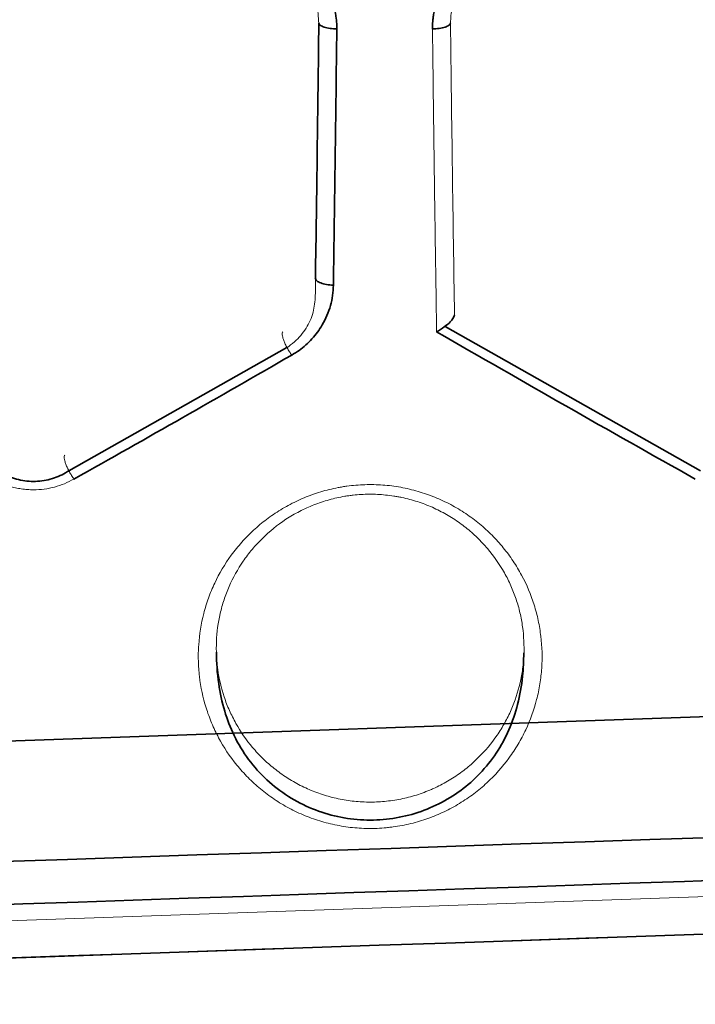
# Model space of a CAD drawing. Units: millimetres. Extents: x -38 to 275, y -45 to 31.
# Drawn here: x 100 to 107, y -29 to -18 of the extents above; entities that cross this region are included whole.
import ezdxf

# ---------------------------------------------------------------- set-up
doc = ezdxf.new("R2010")
doc.units = ezdxf.units.MM
for name, color, linetype, true_color in [('Isometric$38', 7, 'Continuous', 0xffffff), ('ORTHO$34', 7, 'Continuous', 0xffffff), ('ORTHO$35', 7, 'Continuous', 0xffffff), ('Top$33', 7, 'Continuous', 0xffffff)]:
    doc.layers.add(name, color=color, linetype=linetype, true_color=true_color)

msp = doc.modelspace()

# ---------------------------------------------------------------- linework, layer by layer
at = {"layer": 'Isometric$38', "color": 8, "linetype": 'Continuous', "lineweight": 18}
for p, q in [((84.494, -26.375, 44.9), (267.95, -19.96, 44.9)), ((268.02, -21.956, 43.005), (84.494, -28.373, 43.005))]:
    msp.add_line(p, q, dxfattribs=at)
at = {"layer": 'Isometric$38', "color": 18, "linetype": 'Continuous', "lineweight": 35}
msp.add_open_spline([(84.498, -28.175, 33.922), (97.557, -27.731, 33.679), (139.546, -26.303, 32.911), (200.849, -24.215, 31.828), (249.094, -22.568, 31.045), (268.407, -21.908, 30.74)], degree=3, knots=[0, 0, 0, 0, 0.213023, 0.684959, 1, 1, 1, 1], dxfattribs=at)
at = {"layer": 'Isometric$38', "color": 8, "linetype": 'Continuous', "lineweight": 18}
msp.add_open_spline([(84.494, -28.767, 35.504), (115.153, -27.723, 34.956), (153.478, -26.419, 34.272), (195.634, -24.984, 33.518), (209.048, -24.528, 33.278), (214.797, -24.332, 33.176), (218.629, -24.202, 33.107), (220.545, -24.137, 33.073), (237.791, -23.55, 32.766), (253.121, -23.027, 32.511), (268.452, -22.503, 32.272)], degree=3, knots=[0, 0, 0, 0, 0.5, 0.625, 0.6875, 0.71875, 0.71875, 0.75, 0.75, 1, 1, 1, 1], dxfattribs=at)
at = {"layer": 'ORTHO$34', "color": 18, "linetype": 'Continuous', "lineweight": 35}
for p, q in [((84.494, -26.375, 44.9), (267.95, -19.96, 44.9)), ((104.491, -21.242, 30.324), (107.325, -22.847, 31.105)), ((100.31, -22.847, 31.108), (102.733, -21.476, 30.433))]:
    msp.add_line(p, q, dxfattribs=at)
at = {"layer": 'ORTHO$34', "color": 8, "linetype": 'Continuous', "lineweight": 18}
msp.add_line((268.02, -21.956, 43.005), (84.494, -28.373, 43.005), dxfattribs=at)
at = {"layer": 'ORTHO$34', "color": 18, "linetype": 'Continuous', "lineweight": 35, "extrusion": (-0.999391, 5.28802e-18, -0.034899)}
msp.add_arc((6.788, 58.562, -104.043), 34.803, 288.5757, 293.5689, dxfattribs=at)
at = {"layer": 'ORTHO$34', "color": 8, "linetype": 'Continuous', "lineweight": 13, "extrusion": (0.999391, 5.28802e-18, -0.034899)}
msp.add_arc((-6.788, 65.808, 103.467), 34.803, 245.6828, 251.4241, dxfattribs=at)
at = {"layer": 'ORTHO$34', "color": 18, "linetype": 'Continuous', "lineweight": 35}
for points, knots in [([(103.287, -17.938, 29.005), (103.287, -17.938, 29.004), (103.287, -17.937, 29.004), (103.287, -17.938, 29.005), (103.287, -17.938, 29.005), (103.287, -17.938, 29.005), (103.287, -17.938, 29.004), (103.287, -17.937, 29.004), (103.287, -17.936, 29.004), (103.287, -17.934, 29.003), (103.287, -17.93, 29.002), (103.287, -17.921, 28.999), (103.287, -17.904, 28.993), (103.285, -17.87, 28.982), (103.28, -17.802, 28.959), (103.262, -17.707, 28.928), (103.227, -17.595, 28.891), (103.171, -17.476, 28.853), (103.091, -17.354, 28.814), (102.98, -17.238, 28.778), (102.891, -17.179, 28.759), (102.846, -17.15, 28.75)], [0, 0, 0, 0, 0.000905, 0.001749, 0.001811, 0.001933, 0.002179, 0.00267, 0.003653, 0.005618, 0.009548, 0.017407, 0.033118, 0.064531, 0.127339, 0.25173, 0.375362, 0.500959, 0.669364, 0.833855, 1, 1, 1, 1]), ([(104.79, -17.15, 28.75), (104.72, -17.191, 28.763), (104.658, -17.24, 28.778), (104.575, -17.325, 28.805), (104.537, -17.37, 28.819), (104.503, -17.42, 28.835), (104.481, -17.454, 28.846), (104.47, -17.473, 28.852), (104.442, -17.524, 28.868), (104.418, -17.576, 28.885), (104.398, -17.632, 28.903), (104.386, -17.669, 28.916), (104.38, -17.691, 28.923), (104.371, -17.726, 28.934), (104.366, -17.753, 28.943), (104.36, -17.787, 28.954), (104.358, -17.802, 28.959), (104.357, -17.812, 28.962), (104.356, -17.819, 28.965), (104.354, -17.829, 28.968), (104.353, -17.841, 28.972), (104.352, -17.859, 28.978), (104.351, -17.868, 28.981), (104.351, -17.874, 28.983), (104.351, -17.878, 28.985), (104.35, -17.883, 28.986), (104.35, -17.888, 28.988), (104.35, -17.896, 28.991), (104.35, -17.902, 28.993), (104.349, -17.907, 28.994), (104.349, -17.913, 28.996), (104.349, -17.921, 28.999), (104.349, -17.924, 29), (104.349, -17.926, 29), (104.349, -17.927, 29.001), (104.349, -17.928, 29.001), (104.349, -17.928, 29.001), (104.349, -17.928, 29.001), (104.349, -17.929, 29.001), (104.349, -17.928, 29.001), (104.349, -17.929, 29.002), (104.349, -17.927, 29.001), (104.349, -17.93, 29.002), (104.349, -17.927, 29.001), (104.349, -17.932, 29.002), (104.349, -17.929, 29.002), (104.349, -17.929, 29.002), (104.349, -17.928, 29.001), (104.349, -17.931, 29.002), (104.349, -17.929, 29.002), (104.349, -17.929, 29.002), (104.349, -17.931, 29.002), (104.349, -17.929, 29.001), (104.349, -17.93, 29.002), (104.349, -17.93, 29.002), (104.349, -17.931, 29.002), (104.349, -17.93, 29.002), (104.349, -17.929, 29.002), (104.349, -17.932, 29.002), (104.349, -17.93, 29.002), (104.349, -17.93, 29.002), (104.349, -17.931, 29.002), (104.349, -17.93, 29.002), (104.349, -17.931, 29.002), (104.349, -17.929, 29.002), (104.349, -17.933, 29.003), (104.349, -17.931, 29.002), (104.349, -17.932, 29.003), (104.349, -17.931, 29.002), (104.349, -17.932, 29.003), (104.349, -17.932, 29.002), (104.349, -17.93, 29.002), (104.349, -17.933, 29.003), (104.349, -17.932, 29.003), (104.349, -17.931, 29.002), (104.349, -17.932, 29.003), (104.349, -17.932, 29.002), (104.349, -17.933, 29.003), (104.349, -17.931, 29.002), (104.349, -17.933, 29.003), (104.349, -17.932, 29.003), (104.349, -17.931, 29.002), (104.349, -17.933, 29.003), (104.349, -17.933, 29.003), (104.349, -17.931, 29.002), (104.349, -17.933, 29.003), (104.349, -17.933, 29.003), (104.349, -17.935, 29.003), (104.349, -17.932, 29.002), (104.349, -17.933, 29.003), (104.349, -17.933, 29.003), (104.349, -17.932, 29.003), (104.349, -17.935, 29.004), (104.349, -17.933, 29.003), (104.349, -17.934, 29.003), (104.349, -17.932, 29.003), (104.349, -17.934, 29.003), (104.349, -17.935, 29.003), (104.349, -17.932, 29.003), (104.349, -17.934, 29.003), (104.349, -17.934, 29.003), (104.349, -17.933, 29.003), (104.349, -17.935, 29.004), (104.349, -17.934, 29.003), (104.349, -17.936, 29.004), (104.349, -17.932, 29.002), (104.349, -17.935, 29.004), (104.349, -17.934, 29.003), (104.349, -17.936, 29.004), (104.349, -17.934, 29.003), (104.349, -17.935, 29.004), (104.349, -17.936, 29.004), (104.349, -17.933, 29.003), (104.349, -17.935, 29.003), (104.349, -17.936, 29.004), (104.349, -17.934, 29.003), (104.349, -17.936, 29.004), (104.349, -17.934, 29.003), (104.349, -17.936, 29.004), (104.349, -17.935, 29.004), (104.349, -17.935, 29.004), (104.349, -17.937, 29.004), (104.349, -17.935, 29.004), (104.349, -17.936, 29.004), (104.349, -17.936, 29.004), (104.349, -17.935, 29.004), (104.349, -17.937, 29.004), (104.349, -17.935, 29.004), (104.349, -17.936, 29.004), (104.349, -17.934, 29.003), (104.349, -17.937, 29.004), (104.349, -17.936, 29.004), (104.349, -17.936, 29.004), (104.349, -17.937, 29.004), (104.349, -17.934, 29.003), (104.349, -17.939, 29.005), (104.349, -17.935, 29.004), (104.349, -17.937, 29.004), (104.349, -17.936, 29.004), (104.349, -17.937, 29.004), (104.349, -17.937, 29.004), (104.349, -17.936, 29.004), (104.349, -17.938, 29.005), (104.349, -17.935, 29.004), (104.349, -17.939, 29.005), (104.349, -17.935, 29.004), (104.349, -17.938, 29.005), (104.349, -17.936, 29.004), (104.349, -17.937, 29.004), (104.349, -17.937, 29.004), (104.349, -17.937, 29.004), (104.349, -17.938, 29.005), (104.349, -17.935, 29.004), (104.349, -17.94, 29.005), (104.349, -17.937, 29.004), (104.349, -17.939, 29.005), (104.349, -17.938, 29.004), (104.349, -17.938, 29.005), (104.349, -17.939, 29.005), (104.349, -17.937, 29.004), (104.349, -17.939, 29.005), (104.349, -17.936, 29.004), (104.349, -17.938, 29.005)], [0, 0, 0, 0, 0.25, 0.25, 0.375, 0.4375, 0.4375, 0.5, 0.5, 0.625, 0.6875, 0.6875, 0.75, 0.75, 0.8125, 0.84375, 0.859375, 0.859375, 0.875, 0.875, 0.90625, 0.921875, 0.929688, 0.929688, 0.9375, 0.9375, 0.953125, 0.960938, 0.960938, 0.96875, 0.96875, 0.984375, 0.984375, 0.988281, 0.988281, 0.989258, 0.989258, 0.989746, 0.989746, 0.98999, 0.98999, 0.990234, 0.990234, 0.990479, 0.990479, 0.990723, 0.990723, 0.990967, 0.990967, 0.991089, 0.991089, 0.991211, 0.991211, 0.991455, 0.991455, 0.991577, 0.991577, 0.991699, 0.991699, 0.991821, 0.991821, 0.991943, 0.991943, 0.992188, 0.992188, 0.992676, 0.992676, 0.99292, 0.99292, 0.993042, 0.993042, 0.993164, 0.993164, 0.993286, 0.993286, 0.993408, 0.993408, 0.993652, 0.993652, 0.993774, 0.993774, 0.993896, 0.993896, 0.994019, 0.994019, 0.994141, 0.994141, 0.994385, 0.994385, 0.994507, 0.994507, 0.994629, 0.994629, 0.994873, 0.994873, 0.994995, 0.994995, 0.995117, 0.995117, 0.995239, 0.995239, 0.995361, 0.995361, 0.995605, 0.995605, 0.996094, 0.996094, 0.996338, 0.996338, 0.99646, 0.99646, 0.996582, 0.996582, 0.996704, 0.996704, 0.996826, 0.996826, 0.99707, 0.99707, 0.997192, 0.997192, 0.997314, 0.997314, 0.997375, 0.997375, 0.997437, 0.997437, 0.997559, 0.997559, 0.997803, 0.997803, 0.997925, 0.997925, 0.998047, 0.998047, 0.998291, 0.998291, 0.998413, 0.998413, 0.998535, 0.998535, 0.998657, 0.998657, 0.998779, 0.998779, 0.998901, 0.998901, 0.999023, 0.999023, 0.999146, 0.999146, 0.999268, 0.999268, 0.999512, 0.999512, 0.999634, 0.999634, 0.999756, 0.999756, 0.999878, 0.999878, 1, 1, 1, 1]), ([(103.087, -17.874, 29.187), (103.088, -17.883, 29.163), (103.093, -17.891, 29.139), (103.114, -17.906, 29.095), (103.129, -17.913, 29.074), (103.166, -17.925, 29.041), (103.188, -17.929, 29.027), (103.235, -17.936, 29.009), (103.261, -17.938, 29.005), (103.287, -17.938, 29.005)], [0, 0, 0, 0, 0.25, 0.25, 0.5, 0.5, 0.75, 0.75, 1, 1, 1, 1]), ([(104.349, -17.938, 29.005), (104.375, -17.938, 29.005), (104.401, -17.936, 29.009), (104.448, -17.929, 29.027), (104.47, -17.925, 29.041), (104.507, -17.913, 29.074), (104.522, -17.906, 29.095), (104.542, -17.891, 29.139), (104.548, -17.883, 29.163), (104.549, -17.874, 29.187)], [0, 0, 0, 0, 0.25, 0.25, 0.5, 0.5, 0.75, 0.75, 1, 1, 1, 1]), ([(103.048, -20.704, 30.277), (103.048, -20.714, 30.253), (103.054, -20.725, 30.23), (103.075, -20.744, 30.187), (103.09, -20.753, 30.167), (103.127, -20.767, 30.135), (103.149, -20.773, 30.122), (103.197, -20.781, 30.104), (103.223, -20.783, 30.1), (103.249, -20.784, 30.1)], [0, 0, 0, 0, 0.25, 0.25, 0.5, 0.5, 0.75, 0.75, 1, 1, 1, 1]), ([(102.787, -21.56, 30.45), (102.814, -21.543, 30.442), (102.87, -21.51, 30.427), (102.944, -21.449, 30.399), (103.012, -21.382, 30.368), (103.073, -21.307, 30.334), (103.13, -21.221, 30.295), (103.18, -21.122, 30.25), (103.218, -21.012, 30.201), (103.243, -20.899, 30.151), (103.247, -20.822, 30.117), (103.249, -20.784, 30.1)], [0, 0, 0, 0, 0.098906, 0.19731, 0.296341, 0.3971, 0.500636, 0.624121, 0.751073, 0.875176, 1, 1, 1, 1]), ([(104.395, -21.304, 30.324), (104.454, -21.266, 30.323), (104.555, -21.2, 30.321), (104.583, -21.142, 30.419), (104.595, -21.117, 30.46)], [0, 0, 0, 0, 0.579467, 1, 1, 1, 1]), ([(99.521, -22.841, 31.112), (99.547, -22.859, 31.12), (99.625, -22.906, 31.141), (99.775, -22.957, 31.164), (99.965, -22.97, 31.17), (100.154, -22.933, 31.153), (100.263, -22.877, 31.128), (100.315, -22.841, 31.112)], [0, 0, 0, 0, 0.114122, 0.332322, 0.554392, 0.778007, 1, 1, 1, 1]), ([(101.951, -24.858, 32.354), (101.95, -24.977, 32.392), (101.966, -25.198, 32.466), (102.032, -25.511, 32.584), (102.141, -25.795, 32.703), (102.298, -26.054, 32.819), (102.502, -26.282, 32.926), (102.742, -26.467, 33.016), (103.008, -26.605, 33.083), (103.293, -26.693, 33.127), (103.584, -26.731, 33.146), (103.875, -26.718, 33.139), (104.157, -26.658, 33.109), (104.424, -26.55, 33.056), (104.669, -26.401, 32.983), (104.884, -26.209, 32.892), (105.066, -25.983, 32.787), (105.206, -25.724, 32.672), (105.303, -25.437, 32.554), (105.354, -25.147, 32.449), (105.363, -24.954, 32.385), (105.362, -24.866, 32.357)], [0, 0, 0, 0, 0.062803, 0.119422, 0.17235, 0.228618, 0.283392, 0.336435, 0.388663, 0.439033, 0.488579, 0.537398, 0.586339, 0.635391, 0.685461, 0.736044, 0.788341, 0.841712, 0.896125, 0.953252, 1, 1, 1, 1])]:
    msp.add_open_spline(points, degree=3, knots=knots, dxfattribs=at)
at = {"layer": 'ORTHO$34', "color": 8, "linetype": 'Continuous', "lineweight": 18}
for points, knots in [([(102.746, -17.263, 28.934), (102.789, -17.293, 28.946), (102.881, -17.356, 28.971), (102.99, -17.494, 29.028), (103.073, -17.671, 29.1), (103.082, -17.804, 29.157), (103.087, -17.874, 29.187)], [0, 0, 0, 0, 0.206526, 0.441343, 0.705575, 1, 1, 1, 1]), ([(104.549, -17.874, 29.187), (104.552, -17.818, 29.163), (104.558, -17.709, 29.116), (104.613, -17.558, 29.055), (104.69, -17.434, 29.003), (104.783, -17.334, 28.962), (104.856, -17.286, 28.943), (104.89, -17.263, 28.934)], [0, 0, 0, 0, 0.238016, 0.456599, 0.65611, 0.837027, 1, 1, 1, 1]), ([(104.349, -17.938, 29.005), (104.351, -18.065, 29.048), (104.354, -18.318, 29.134), (104.358, -18.696, 29.268), (104.363, -19.073, 29.407), (104.368, -19.448, 29.55), (104.373, -19.822, 29.697), (104.379, -20.194, 29.849), (104.384, -20.565, 30.005), (104.39, -20.934, 30.165), (104.393, -21.179, 30.276), (104.395, -21.301, 30.331)], [0, 0, 0, 0, 0.110964, 0.221931, 0.332916, 0.443932, 0.554994, 0.666119, 0.77732, 0.888613, 1, 1, 1, 1]), ([(268.382, -21.338, 30.348), (253.058, -21.893, 30.602), (237.735, -22.447, 30.872), (221.933, -23.018, 31.17), (221.335, -23.039, 31.181), (220.736, -23.061, 31.193), (220.587, -23.066, 31.196), (220.557, -23.068, 31.196), (220.497, -23.07, 31.197), (220.407, -23.073, 31.199), (220.078, -23.084, 31.205), (218.821, -23.127, 31.227), (215.708, -23.233, 31.283), (209.004, -23.461, 31.403), (195.595, -23.917, 31.642), (153.453, -25.351, 32.395), (115.142, -26.655, 33.08), (84.494, -27.698, 33.628)], [0, 0, 0, 0, 0.25, 0.25, 0.257812, 0.259766, 0.259766, 0.260254, 0.260254, 0.260742, 0.261719, 0.265625, 0.28125, 0.3125, 0.375, 0.5, 1, 1, 1, 1]), ([(84.494, -28.767, 35.504), (115.153, -27.723, 34.956), (153.478, -26.419, 34.272), (195.634, -24.984, 33.518), (209.048, -24.528, 33.278), (214.797, -24.332, 33.176), (218.629, -24.202, 33.107), (220.545, -24.137, 33.073), (237.791, -23.55, 32.766), (253.121, -23.027, 32.511), (268.452, -22.503, 32.272)], [0, 0, 0, 0, 0.5, 0.625, 0.6875, 0.71875, 0.71875, 0.75, 0.75, 1, 1, 1, 1]), ([(99.468, -22.937, 31.128), (99.488, -22.948, 31.134), (99.528, -22.969, 31.145), (99.589, -22.996, 31.159), (99.653, -23.018, 31.17), (99.717, -23.035, 31.179), (99.783, -23.047, 31.185), (99.851, -23.054, 31.189), (99.935, -23.057, 31.191), (100.037, -23.051, 31.187), (100.153, -23.028, 31.175), (100.265, -22.991, 31.156), (100.333, -22.955, 31.138), (100.368, -22.937, 31.128)], [0, 0, 0, 0, 0.073478, 0.145549, 0.216679, 0.287349, 0.358052, 0.429277, 0.501504, 0.624508, 0.750919, 0.87404, 1, 1, 1, 1]), ([(103.912, -26.8, 33.156), (103.978, -26.791, 33.152), (104.044, -26.779, 33.145), (104.174, -26.747, 33.128), (104.237, -26.728, 33.118), (104.36, -26.684, 33.095), (104.48, -26.634, 33.069), (104.594, -26.573, 33.037), (104.676, -26.523, 33.011), (104.703, -26.505, 33.002), (104.757, -26.469, 32.982), (104.783, -26.451, 32.973), (104.859, -26.393, 32.942), (104.907, -26.353, 32.921), (105.044, -26.226, 32.855), (105.126, -26.134, 32.806), (105.217, -26.01, 32.741), (105.234, -25.984, 32.728), (105.268, -25.933, 32.701), (105.284, -25.907, 32.687), (105.331, -25.829, 32.646), (105.359, -25.775, 32.618), (105.435, -25.613, 32.533), (105.475, -25.501, 32.474), (105.513, -25.358, 32.399), (105.52, -25.329, 32.384), (105.532, -25.27, 32.353), (105.537, -25.241, 32.337), (105.551, -25.153, 32.291), (105.558, -25.095, 32.261), (105.57, -24.919, 32.168), (105.567, -24.801, 32.107), (105.549, -24.654, 32.029), (105.545, -24.625, 32.014), (105.536, -24.566, 31.983), (105.53, -24.537, 31.968), (105.511, -24.45, 31.922), (105.496, -24.392, 31.892), (105.443, -24.222, 31.803), (105.397, -24.112, 31.745), (105.325, -23.978, 31.674), (105.309, -23.951, 31.66), (105.278, -23.899, 31.633), (105.262, -23.873, 31.619), (105.211, -23.797, 31.579), (105.175, -23.748, 31.553), (105.097, -23.652, 31.503), (105.055, -23.606, 31.479), (104.989, -23.54, 31.444), (104.966, -23.518, 31.433), (104.919, -23.475, 31.41), (104.895, -23.454, 31.399), (104.822, -23.394, 31.368), (104.771, -23.356, 31.348), (104.665, -23.285, 31.311), (104.61, -23.252, 31.293), (104.524, -23.206, 31.269), (104.494, -23.192, 31.261), (104.435, -23.164, 31.247), (104.405, -23.151, 31.24), (104.314, -23.114, 31.221), (104.252, -23.093, 31.209), (104.126, -23.056, 31.19), (104.062, -23.041, 31.182), (103.963, -23.023, 31.173), (103.93, -23.018, 31.17), (103.863, -23.009, 31.166), (103.83, -23.006, 31.164), (103.731, -22.999, 31.16), (103.598, -22.996, 31.159), (103.465, -23.007, 31.164), (103.382, -23.018, 31.17), (103.366, -23.021, 31.172), (103.333, -23.026, 31.175), (103.284, -23.035, 31.179), (103.235, -23.046, 31.185), (103.139, -23.069, 31.197), (103.077, -23.088, 31.207), (102.954, -23.132, 31.23), (102.894, -23.157, 31.243), (102.806, -23.199, 31.265), (102.777, -23.214, 31.273), (102.719, -23.245, 31.289), (102.691, -23.261, 31.298), (102.609, -23.311, 31.324), (102.557, -23.347, 31.343), (102.456, -23.423, 31.383), (102.36, -23.503, 31.425), (102.273, -23.592, 31.471), (102.211, -23.661, 31.508), (102.191, -23.685, 31.521), (102.152, -23.733, 31.546), (102.133, -23.758, 31.559), (102.043, -23.881, 31.624), (101.982, -23.985, 31.678), (101.905, -24.147, 31.763), (101.882, -24.202, 31.792), (101.852, -24.287, 31.836), (101.842, -24.315, 31.851), (101.825, -24.372, 31.881), (101.817, -24.401, 31.896), (101.779, -24.545, 31.972), (101.761, -24.661, 32.033), (101.749, -24.836, 32.125), (101.747, -24.895, 32.156), (101.75, -24.984, 32.202), (101.751, -25.013, 32.218), (101.755, -25.072, 32.249), (101.758, -25.102, 32.264), (101.775, -25.249, 32.342), (101.8, -25.364, 32.402), (101.853, -25.534, 32.491), (101.873, -25.59, 32.521), (101.908, -25.673, 32.565), (101.921, -25.701, 32.579), (101.946, -25.756, 32.608), (101.96, -25.783, 32.622), (102.031, -25.916, 32.692), (102.098, -26.017, 32.745), (102.196, -26.137, 32.808), (102.216, -26.16, 32.82), (102.258, -26.207, 32.845), (102.279, -26.23, 32.857), (102.345, -26.296, 32.892), (102.437, -26.381, 32.936), (102.539, -26.456, 32.976), (102.618, -26.51, 33.004), (102.645, -26.527, 33.013), (102.7, -26.56, 33.03), (102.728, -26.576, 33.039), (102.814, -26.622, 33.063), (102.874, -26.65, 33.078), (102.965, -26.688, 33.097), (102.996, -26.699, 33.103), (103.058, -26.721, 33.115), (103.089, -26.731, 33.12), (103.184, -26.759, 33.135), (103.248, -26.774, 33.143), (103.346, -26.792, 33.152), (103.378, -26.797, 33.155), (103.445, -26.806, 33.159), (103.478, -26.809, 33.161), (103.578, -26.817, 33.165), (103.645, -26.818, 33.166), (103.745, -26.816, 33.164), (103.795, -26.813, 33.163), (103.845, -26.808, 33.16), (103.878, -26.804, 33.159), (103.895, -26.802, 33.158), (103.912, -26.8, 33.156)], [0, 0, 0, 0, 0.015625, 0.015625, 0.03125, 0.03125, 0.046875, 0.0625, 0.0625, 0.070313, 0.070313, 0.078125, 0.078125, 0.09375, 0.09375, 0.125, 0.125, 0.132813, 0.132813, 0.140625, 0.140625, 0.15625, 0.15625, 0.1875, 0.1875, 0.195313, 0.195313, 0.203125, 0.203125, 0.21875, 0.21875, 0.25, 0.25, 0.257813, 0.257813, 0.265625, 0.265625, 0.28125, 0.28125, 0.3125, 0.3125, 0.320313, 0.320313, 0.328125, 0.328125, 0.34375, 0.34375, 0.359375, 0.359375, 0.367188, 0.367188, 0.375, 0.375, 0.390625, 0.390625, 0.40625, 0.40625, 0.414063, 0.414063, 0.421875, 0.421875, 0.4375, 0.4375, 0.453125, 0.453125, 0.460938, 0.460938, 0.46875, 0.46875, 0.484375, 0.5, 0.5, 0.503906, 0.503906, 0.507813, 0.515625, 0.515625, 0.53125, 0.53125, 0.546875, 0.546875, 0.554688, 0.554688, 0.5625, 0.5625, 0.578125, 0.578125, 0.59375, 0.609375, 0.609375, 0.617188, 0.617188, 0.625, 0.625, 0.65625, 0.65625, 0.671875, 0.671875, 0.679688, 0.679688, 0.6875, 0.6875, 0.71875, 0.71875, 0.734375, 0.734375, 0.742188, 0.742188, 0.75, 0.75, 0.78125, 0.78125, 0.796875, 0.796875, 0.804688, 0.804688, 0.8125, 0.8125, 0.84375, 0.84375, 0.851563, 0.851563, 0.859375, 0.859375, 0.875, 0.890625, 0.890625, 0.898438, 0.898438, 0.90625, 0.90625, 0.921875, 0.921875, 0.929688, 0.929688, 0.9375, 0.9375, 0.953125, 0.953125, 0.960938, 0.960938, 0.96875, 0.96875, 0.984375, 0.984375, 0.992188, 0.996094, 0.996094, 1, 1, 1, 1])]:
    msp.add_open_spline(points, degree=3, knots=knots, dxfattribs=at)
at = {"layer": 'ORTHO$34', "color": 18, "linetype": 'Continuous', "lineweight": 35}
for points in [[(103.249, -20.784, 30.1), (103.263, -19.852, 29.694), (103.275, -18.902, 29.328), (103.287, -17.938, 29.005)], [(104.395, -21.301, 30.331), (105.353, -21.854, 30.583), (106.311, -22.401, 30.849), (107.268, -22.937, 31.128)], [(100.368, -22.937, 31.128), (101.174, -22.485, 30.893), (101.98, -22.025, 30.666), (102.787, -21.56, 30.45)]]:
    msp.add_open_spline(points, degree=3, dxfattribs=at)
at = {"layer": 'ORTHO$34', "color": 8, "linetype": 'Continuous', "lineweight": 13}
for points, knots in [([(102.73, -21.479, 30.441), (102.76, -21.459, 30.432), (102.842, -21.396, 30.407), (102.952, -21.269, 30.358), (103.032, -21.092, 30.301), (103.051, -20.894, 30.268), (103.052, -20.764, 30.274), (103.048, -20.696, 30.283)], [0, 0, 0, 0, 0.122493, 0.349566, 0.568015, 0.777253, 1, 1, 1, 1]), ([(102.687, -21.303, 30.625), (102.684, -21.304, 30.609), (102.681, -21.308, 30.593), (102.679, -21.319, 30.562), (102.679, -21.326, 30.547), (102.681, -21.342, 30.52), (102.683, -21.352, 30.507), (102.689, -21.374, 30.483), (102.693, -21.386, 30.473), (102.703, -21.411, 30.455), (102.708, -21.425, 30.448), (102.721, -21.453, 30.437), (102.729, -21.467, 30.434), (102.744, -21.495, 30.431), (102.752, -21.509, 30.431), (102.769, -21.537, 30.435), (102.778, -21.55, 30.439), (102.787, -21.562, 30.445)], [0, 0, 0, 0, 0.125, 0.125, 0.25, 0.25, 0.375, 0.375, 0.5, 0.5, 0.625, 0.625, 0.75, 0.75, 0.875, 0.875, 1, 1, 1, 1]), ([(100.268, -22.672, 31.299), (100.264, -22.674, 31.283), (100.262, -22.678, 31.267), (100.259, -22.69, 31.237), (100.259, -22.698, 31.222), (100.261, -22.715, 31.195), (100.263, -22.725, 31.183), (100.269, -22.748, 31.16), (100.273, -22.76, 31.15), (100.283, -22.786, 31.133), (100.289, -22.8, 31.126), (100.302, -22.828, 31.117), (100.309, -22.842, 31.113), (100.325, -22.871, 31.111), (100.333, -22.885, 31.112), (100.35, -22.912, 31.117), (100.359, -22.925, 31.122), (100.368, -22.937, 31.128)], [0, 0, 0, 0, 0.125, 0.125, 0.25, 0.25, 0.375, 0.375, 0.5, 0.5, 0.625, 0.625, 0.75, 0.75, 0.875, 0.875, 1, 1, 1, 1]), ([(104.277, -26.408, 33.267), (104.221, -26.43, 33.28), (104.164, -26.449, 33.291), (104.077, -26.472, 33.305), (104.048, -26.479, 33.309), (103.989, -26.492, 33.316), (103.959, -26.498, 33.32), (103.87, -26.512, 33.328), (103.751, -26.525, 33.336), (103.63, -26.525, 33.336), (103.539, -26.521, 33.333), (103.509, -26.518, 33.332), (103.449, -26.512, 33.328), (103.419, -26.508, 33.326), (103.33, -26.494, 33.317), (103.213, -26.469, 33.303), (103.099, -26.432, 33.281), (103.016, -26.4, 33.262), (102.988, -26.388, 33.255), (102.934, -26.364, 33.241), (102.908, -26.352, 33.234), (102.855, -26.325, 33.218), (102.829, -26.311, 33.21), (102.779, -26.282, 33.192), (102.754, -26.267, 33.184), (102.682, -26.22, 33.156), (102.636, -26.186, 33.136), (102.547, -26.116, 33.095), (102.505, -26.079, 33.073), (102.445, -26.02, 33.039), (102.426, -26.001, 33.027), (102.388, -25.96, 33.003), (102.369, -25.939, 32.991), (102.28, -25.833, 32.928), (102.218, -25.744, 32.876), (102.14, -25.603, 32.793), (102.116, -25.555, 32.765), (102.072, -25.457, 32.707), (102.053, -25.407, 32.678), (102.003, -25.257, 32.59), (101.979, -25.156, 32.53), (101.961, -25.026, 32.455), (101.958, -25, 32.439), (101.953, -24.948, 32.409), (101.951, -24.922, 32.393), (101.948, -24.843, 32.347), (101.948, -24.791, 32.317), (101.954, -24.636, 32.225), (101.968, -24.533, 32.165), (101.998, -24.405, 32.09), (102.004, -24.379, 32.075), (102.019, -24.329, 32.046), (102.026, -24.303, 32.031), (102.051, -24.228, 31.986), (102.07, -24.178, 31.957), (102.134, -24.032, 31.872), (102.186, -23.939, 31.817), (102.278, -23.805, 31.739), (102.311, -23.761, 31.713), (102.382, -23.676, 31.663), (102.42, -23.635, 31.639), (102.539, -23.518, 31.571), (102.626, -23.447, 31.53), (102.746, -23.368, 31.484), (102.771, -23.353, 31.475), (102.821, -23.324, 31.458), (102.847, -23.31, 31.449), (102.925, -23.269, 31.426), (103.032, -23.221, 31.397), (103.144, -23.183, 31.376), (103.259, -23.152, 31.357), (103.317, -23.139, 31.349), (103.392, -23.126, 31.342), (103.407, -23.124, 31.341), (103.437, -23.12, 31.338), (103.483, -23.114, 31.335), (103.528, -23.11, 31.333), (103.618, -23.105, 31.33), (103.739, -23.104, 31.33), (103.859, -23.117, 31.337), (103.934, -23.128, 31.343), (103.949, -23.131, 31.345), (103.979, -23.136, 31.348), (104.023, -23.145, 31.353), (104.067, -23.155, 31.359), (104.154, -23.178, 31.373), (104.21, -23.197, 31.383), (104.293, -23.228, 31.402), (104.321, -23.239, 31.408), (104.375, -23.263, 31.422), (104.401, -23.276, 31.43), (104.48, -23.316, 31.453), (104.531, -23.345, 31.47), (104.628, -23.407, 31.506), (104.675, -23.44, 31.526), (104.741, -23.493, 31.557), (104.763, -23.511, 31.567), (104.806, -23.549, 31.589), (104.827, -23.568, 31.6), (104.887, -23.627, 31.635), (104.925, -23.668, 31.659), (105.032, -23.794, 31.733), (105.094, -23.884, 31.785), (105.161, -24.002, 31.854), (105.174, -24.026, 31.868), (105.198, -24.074, 31.896), (105.209, -24.098, 31.911), (105.241, -24.171, 31.953), (105.28, -24.27, 32.011), (105.309, -24.371, 32.071), (105.327, -24.448, 32.116), (105.332, -24.474, 32.131), (105.342, -24.526, 32.161), (105.346, -24.552, 32.176), (105.364, -24.682, 32.253), (105.369, -24.786, 32.314), (105.362, -24.942, 32.405), (105.358, -24.994, 32.435), (105.347, -25.071, 32.481), (105.343, -25.097, 32.496), (105.334, -25.149, 32.527), (105.328, -25.175, 32.542), (105.298, -25.303, 32.617), (105.265, -25.403, 32.676), (105.202, -25.549, 32.761), (105.178, -25.597, 32.789), (105.139, -25.667, 32.831), (105.126, -25.69, 32.845), (105.097, -25.737, 32.872), (105.082, -25.759, 32.885), (105.004, -25.873, 32.952), (104.934, -25.957, 33.001), (104.815, -26.073, 33.07), (104.774, -26.111, 33.092), (104.707, -26.164, 33.123), (104.685, -26.181, 33.133), (104.638, -26.215, 33.153), (104.614, -26.232, 33.163), (104.541, -26.279, 33.191), (104.491, -26.308, 33.208), (104.413, -26.349, 33.232), (104.373, -26.368, 33.243), (104.332, -26.386, 33.254), (104.305, -26.397, 33.26), (104.291, -26.403, 33.264), (104.277, -26.408, 33.267)], [0, 0, 0, 0, 0.015625, 0.015625, 0.023438, 0.023438, 0.03125, 0.03125, 0.046875, 0.0625, 0.0625, 0.070313, 0.070313, 0.078125, 0.078125, 0.09375, 0.109375, 0.109375, 0.117188, 0.117188, 0.125, 0.125, 0.132813, 0.132813, 0.140625, 0.140625, 0.15625, 0.15625, 0.171875, 0.171875, 0.179688, 0.179688, 0.1875, 0.1875, 0.21875, 0.21875, 0.234375, 0.234375, 0.25, 0.25, 0.28125, 0.28125, 0.289063, 0.289063, 0.296875, 0.296875, 0.3125, 0.3125, 0.34375, 0.34375, 0.351563, 0.351563, 0.359375, 0.359375, 0.375, 0.375, 0.40625, 0.40625, 0.421875, 0.421875, 0.4375, 0.4375, 0.46875, 0.46875, 0.476563, 0.476563, 0.484375, 0.484375, 0.5, 0.515625, 0.515625, 0.53125, 0.53125, 0.535156, 0.535156, 0.539063, 0.546875, 0.546875, 0.5625, 0.578125, 0.578125, 0.582031, 0.582031, 0.585938, 0.59375, 0.59375, 0.609375, 0.609375, 0.617188, 0.617188, 0.625, 0.625, 0.640625, 0.640625, 0.65625, 0.65625, 0.664063, 0.664063, 0.671875, 0.671875, 0.6875, 0.6875, 0.71875, 0.71875, 0.726563, 0.726563, 0.734375, 0.734375, 0.75, 0.765625, 0.765625, 0.773438, 0.773438, 0.78125, 0.78125, 0.8125, 0.8125, 0.828125, 0.828125, 0.835938, 0.835938, 0.84375, 0.84375, 0.875, 0.875, 0.890625, 0.890625, 0.898438, 0.898438, 0.90625, 0.90625, 0.9375, 0.9375, 0.953125, 0.953125, 0.960938, 0.960938, 0.96875, 0.96875, 0.984375, 0.984375, 0.992187, 0.996094, 0.996094, 1, 1, 1, 1])]:
    msp.add_open_spline(points, degree=3, knots=knots, dxfattribs=at)
at = {"layer": 'ORTHO$35', "color": 18, "linetype": 'Continuous', "lineweight": 35}
msp.add_line((84.494, -26.375, 44.9), (267.95, -19.96, 44.9), dxfattribs=at)
at = {"layer": 'ORTHO$35', "color": 8, "linetype": 'Continuous', "lineweight": 18}
msp.add_line((268.02, -21.956, 43.005), (84.494, -28.373, 43.005), dxfattribs=at)
at = {"layer": 'ORTHO$35', "color": 18, "linetype": 'Continuous', "lineweight": 35}
for points, knots in [([(104.395, -21.304, 30.324), (104.454, -21.266, 30.323), (104.555, -21.2, 30.321), (104.583, -21.142, 30.419), (104.595, -21.117, 30.46)], [0, 0, 0, 0, 0.579467, 1, 1, 1, 1]), ([(268.382, -21.338, 30.348), (253.058, -21.893, 30.602), (237.735, -22.447, 30.872), (221.933, -23.018, 31.17), (221.335, -23.039, 31.181), (220.736, -23.061, 31.193), (220.587, -23.066, 31.196), (220.557, -23.068, 31.196), (220.497, -23.07, 31.197), (220.407, -23.073, 31.199), (220.078, -23.084, 31.205), (218.821, -23.127, 31.227), (215.708, -23.233, 31.283), (209.004, -23.461, 31.403), (195.595, -23.917, 31.642), (153.453, -25.351, 32.395), (115.142, -26.655, 33.08), (84.494, -27.698, 33.628)], [0, 0, 0, 0, 0.25, 0.25, 0.257812, 0.259766, 0.259766, 0.260254, 0.260254, 0.260742, 0.261719, 0.265625, 0.28125, 0.3125, 0.375, 0.5, 1, 1, 1, 1])]:
    msp.add_open_spline(points, degree=3, knots=knots, dxfattribs=at)
at = {"layer": 'ORTHO$35', "color": 8, "linetype": 'Continuous', "lineweight": 18}
msp.add_open_spline([(84.494, -28.767, 35.504), (115.153, -27.723, 34.956), (153.478, -26.419, 34.272), (195.634, -24.984, 33.518), (209.048, -24.528, 33.278), (214.797, -24.332, 33.176), (218.629, -24.202, 33.107), (220.545, -24.137, 33.073), (237.791, -23.55, 32.766), (253.121, -23.027, 32.511), (268.452, -22.503, 32.272)], degree=3, knots=[0, 0, 0, 0, 0.5, 0.625, 0.6875, 0.71875, 0.71875, 0.75, 0.75, 1, 1, 1, 1], dxfattribs=at)
at = {"layer": 'Top$33', "color": 8, "linetype": 'Continuous', "lineweight": 18}
for p, q in [((84.494, -26.375, 44.9), (267.95, -19.96, 44.9)), ((268.02, -21.956, 43.005), (84.494, -28.373, 43.005))]:
    msp.add_line(p, q, dxfattribs=at)
msp.add_open_spline([(84.494, -28.767, 35.504), (115.153, -27.723, 34.956), (153.478, -26.419, 34.272), (195.634, -24.984, 33.518), (209.048, -24.528, 33.278), (214.797, -24.332, 33.176), (218.629, -24.202, 33.107), (220.545, -24.137, 33.073), (237.791, -23.55, 32.766), (253.121, -23.027, 32.511), (268.452, -22.503, 32.272)], degree=3, knots=[0, 0, 0, 0, 0.5, 0.625, 0.6875, 0.71875, 0.71875, 0.75, 0.75, 1, 1, 1, 1], dxfattribs=at)
at = {"layer": 'Top$33', "color": 18, "linetype": 'Continuous', "lineweight": 35}
msp.add_open_spline([(84.495, -28.77, 35.39), (116.104, -27.695, 34.815), (163.847, -26.07, 33.962), (223.245, -24.048, 32.906), (252.954, -23.036, 32.404), (266.529, -22.572, 32.199), (268.45, -22.506, 32.171)], degree=3, knots=[0, 0, 0, 0, 0.515494, 0.778615, 0.968676, 1, 1, 1, 1], dxfattribs=at)

doc.saveas('drawing.dxf')
